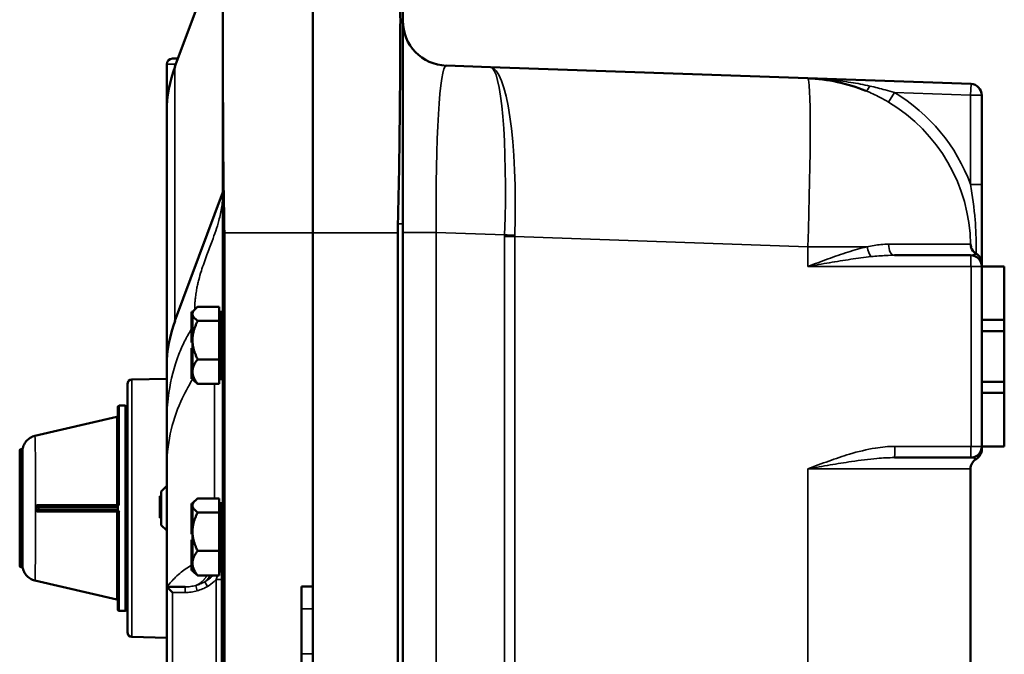
# Model space of a CAD drawing. Units: inches. Extents: x 1 to 109, y 1 to 84.
# Drawn here: x 51 to 62, y 49 to 56 of the extents above; entities that cross this region are included whole.
import ezdxf

# ---------------------------------------------------------------- set-up
doc = ezdxf.new("R2010")
doc.units = ezdxf.units.IN
doc.header["$LTSCALE"] = 5
doc.header["$MEASUREMENT"] = 0
doc.layers.add('Visible (ANSI)', color=7, linetype='Continuous', lineweight=50)
doc.layers.add('Visible Narrow (ANSI)', color=7, linetype='Continuous', lineweight=35)

msp = doc.modelspace()

# ---------------------------------------------------------------- linework, layer by layer
at = {"layer": 'Visible (ANSI)'}
for p, q in [((54.46, 56.73), (54.46, 53.35)), ((54.46, 56.73), (54.46, 53.35)), ((52.927, 55.2), (53.46, 56.634)), ((53.46, 53.54), (53.46, 56.647)), ((55.46, 56.574), (55.46, 53.451)), ((52.96, 55.29), (52.898, 55.29)), ((52.835, 54.7), (52.835, 55.227)), ((56.434, 55.193), (55.942, 55.211)), ((59.963, 55.07), (56.434, 55.193)), ((61.777, 55.007), (59.964, 55.07)), ((61.897, 53.891), (61.897, 54.882)), ((52.835, 54.7), (52.835, 51.871)), ((61.897, 53.011), (61.897, 53.891)), ((53.46, 53.805), (52.927, 52.372)), ((53.46, 53.54), (53.46, 31.54)), ((55.46, 31.629), (55.46, 53.451)), ((53.476, 31.73), (53.476, 53.35)), ((54.46, 31.73), (54.46, 53.35)), ((54.46, 49.42), (54.46, 53.35)), ((55.405, 53.35), (55.405, 31.73)), ((61.772, 53.102), (60.925, 53.102)), ((61.897, 52.977), (61.897, 53.011)), ((61.897, 52.977), (61.897, 52.384)), ((62.147, 52.977), (61.897, 52.977)), ((62.147, 52.384), (62.147, 52.977)), ((53.112, 52.473), (53.112, 52.348)), ((53.122, 52.473), (53.112, 52.473)), ((53.122, 52.475), (53.149, 52.501)), ((53.122, 52.45), (53.122, 52.475)), ((53.122, 52.348), (53.122, 52.45)), ((53.42, 52.528), (53.18, 52.528)), ((53.42, 52.45), (53.42, 52.528)), ((53.42, 52.475), (53.445, 52.475)), ((53.42, 52.373), (53.42, 52.45)), ((53.445, 51.725), (53.445, 52.475)), ((53.112, 52.348), (53.112, 52.325)), ((53.122, 52.348), (53.112, 52.348)), ((53.112, 52.325), (53.112, 52.167)), ((53.122, 52.325), (53.112, 52.325)), ((53.122, 52.336), (53.122, 52.348)), ((53.122, 52.325), (53.122, 52.336)), ((53.122, 52.324), (53.122, 52.325)), ((53.122, 52.163), (53.122, 52.324)), ((53.18, 52.373), (53.42, 52.373)), ((53.42, 52.373), (53.42, 52.163)), ((61.897, 52.384), (61.897, 52.259)), ((62.147, 52.384), (61.897, 52.384)), ((62.147, 52.259), (62.147, 52.384)), ((61.897, 52.259), (62.147, 52.259)), ((61.897, 51.696), (61.897, 52.259)), ((62.147, 52.259), (62.147, 51.696)), ((53.112, 52.167), (53.112, 52.159)), ((53.122, 52.167), (53.112, 52.167)), ((53.112, 52.159), (53.112, 52.131)), ((53.122, 52.159), (53.112, 52.159)), ((53.122, 52.131), (53.112, 52.131)), ((53.122, 52.155), (53.122, 52.163)), ((53.122, 51.98), (53.122, 52.155)), ((53.42, 52.155), (53.42, 52.163)), ((53.42, 52.155), (53.42, 51.945)), ((53.112, 52.069), (53.112, 51.98)), ((53.122, 52.069), (53.112, 52.069)), ((53.112, 51.98), (53.112, 51.952)), ((53.122, 51.98), (53.112, 51.98)), ((53.112, 51.952), (53.112, 51.732)), ((53.122, 51.952), (53.112, 51.952)), ((53.122, 51.98), (53.122, 51.98)), ((53.122, 51.966), (53.122, 51.98)), ((53.122, 51.952), (53.122, 51.966)), ((53.122, 51.811), (53.122, 51.952)), ((53.18, 51.945), (53.42, 51.945)), ((53.42, 51.945), (53.42, 51.811)), ((52.835, 51.297), (52.835, 51.871)), ((53.122, 51.806), (53.122, 51.811)), ((53.122, 51.732), (53.122, 51.806)), ((53.42, 51.806), (53.42, 51.811)), ((53.42, 51.806), (53.42, 51.672)), ((52.398, 48.91), (52.398, 51.67)), ((52.446, 51.72), (52.835, 51.73)), ((53.112, 51.732), (53.112, 51.727)), ((53.122, 51.732), (53.112, 51.732)), ((53.122, 51.727), (53.112, 51.727)), ((53.122, 51.732), (53.122, 51.732)), ((53.122, 51.73), (53.122, 51.732)), ((53.122, 51.727), (53.122, 51.73)), ((53.122, 51.725), (53.122, 51.727)), ((53.122, 51.725), (53.149, 51.698)), ((53.42, 51.672), (53.18, 51.672)), ((53.42, 51.725), (53.445, 51.725)), ((61.897, 51.696), (61.897, 51.571)), ((62.147, 51.696), (61.897, 51.696)), ((62.147, 51.571), (62.147, 51.696)), ((61.897, 51.571), (61.897, 50.977)), ((61.897, 51.571), (62.147, 51.571)), ((62.147, 50.977), (62.147, 51.571)), ((52.293, 50.33), (52.293, 51.415)), ((52.373, 51.43), (52.308, 51.43)), ((52.388, 51.415), (52.388, 51.217)), ((51.37, 51.094), (52.281, 51.304)), ((52.835, 51.297), (52.835, 50.74)), ((52.383, 51.188), (52.383, 51.217)), ((52.398, 51.217), (52.383, 51.217)), ((52.383, 51.125), (52.383, 51.188)), ((52.383, 51.077), (52.383, 51.125)), ((52.398, 51.125), (52.383, 51.125)), ((52.383, 51.046), (52.383, 51.077)), ((52.398, 51.077), (52.383, 51.077)), ((52.383, 50.982), (52.383, 51.046)), ((52.398, 51.046), (52.383, 51.046)), ((51.201, 49.649), (51.201, 50.931)), ((51.221, 50.946), (51.216, 50.946)), ((52.383, 50.962), (52.383, 50.982)), ((52.398, 50.982), (52.383, 50.982)), ((52.383, 50.863), (52.383, 50.962)), ((52.398, 50.962), (52.383, 50.962)), ((61.897, 50.944), (61.897, 50.977)), ((62.147, 50.977), (61.897, 50.977)), ((52.398, 50.863), (52.383, 50.863)), ((52.398, 50.815), (52.383, 50.815)), ((52.383, 50.767), (52.383, 50.815)), ((52.388, 50.863), (52.388, 50.815)), ((60.926, 50.852), (61.772, 50.852)), ((52.398, 50.767), (52.383, 50.767)), ((52.383, 50.764), (52.383, 50.767)), ((52.383, 50.763), (52.383, 50.764)), ((52.398, 50.764), (52.383, 50.764)), ((52.398, 50.763), (52.383, 50.763)), ((52.398, 50.758), (52.383, 50.758)), ((52.383, 50.743), (52.383, 50.758)), ((52.383, 50.726), (52.383, 50.743)), ((52.383, 50.715), (52.383, 50.726)), ((52.383, 50.713), (52.383, 50.715)), ((52.383, 50.707), (52.383, 50.713)), ((52.398, 50.713), (52.383, 50.713)), ((52.398, 50.707), (52.383, 50.707)), ((52.383, 50.683), (52.383, 50.707)), ((52.398, 50.683), (52.383, 50.683)), ((52.383, 50.681), (52.383, 50.683)), ((52.388, 50.763), (52.388, 50.758)), ((52.835, 50.712), (52.835, 50.74)), ((52.835, 49.415), (52.835, 50.712)), ((61.772, 34.319), (61.772, 50.727)), ((52.383, 50.674), (52.383, 50.681)), ((52.398, 50.681), (52.383, 50.681)), ((52.398, 50.674), (52.383, 50.674)), ((52.383, 50.671), (52.383, 50.674)), ((52.398, 50.671), (52.383, 50.671)), ((52.383, 50.656), (52.383, 50.671)), ((52.383, 50.638), (52.383, 50.656)), ((52.383, 50.627), (52.383, 50.638)), ((52.383, 50.626), (52.383, 50.627)), ((52.398, 50.626), (52.383, 50.626)), ((52.388, 50.626), (52.388, 50.55)), ((52.383, 50.536), (52.383, 50.55)), ((52.398, 50.55), (52.383, 50.55)), ((52.383, 50.479), (52.383, 50.536)), ((52.398, 50.536), (52.383, 50.536)), ((52.383, 50.416), (52.383, 50.479)), ((52.773, 50.477), (52.835, 50.54)), ((52.773, 50.477), (52.773, 50.102)), ((52.383, 50.384), (52.383, 50.416)), ((52.398, 50.416), (52.383, 50.416)), ((52.383, 50.382), (52.383, 50.384)), ((52.398, 50.382), (52.383, 50.382)), ((52.388, 50.382), (52.388, 50.344)), ((52.398, 50.38), (52.388, 50.38)), ((52.398, 50.355), (52.388, 50.355)), ((52.398, 50.355), (52.388, 50.355)), ((52.773, 50.423), (52.758, 50.423)), ((52.758, 50.183), (52.758, 50.423)), ((53.122, 50.345), (53.149, 50.371)), ((53.42, 50.398), (53.18, 50.398)), ((53.42, 50.32), (53.42, 50.398)), ((51.388, 50.3), (51.388, 50.28)), ((51.388, 50.28), (51.388, 50.279)), ((51.403, 50.315), (51.415, 50.315)), ((51.415, 50.265), (51.403, 50.265)), ((52.278, 50.315), (51.415, 50.315)), ((51.415, 50.265), (52.278, 50.265)), ((52.293, 50.306), (52.293, 50.309)), ((52.293, 50.306), (52.293, 50.29)), ((52.293, 50.274), (52.293, 50.29)), ((52.293, 50.271), (52.293, 50.274)), ((52.293, 49.164), (52.293, 50.25)), ((52.398, 50.344), (52.383, 50.344)), ((52.383, 50.232), (52.383, 50.344)), ((52.398, 50.351), (52.388, 50.351)), ((52.398, 50.351), (52.388, 50.351)), ((53.112, 50.343), (53.112, 50.218)), ((53.122, 50.343), (53.112, 50.343)), ((53.122, 50.32), (53.122, 50.345)), ((53.122, 50.218), (53.122, 50.32)), ((53.42, 50.345), (53.445, 50.345)), ((53.42, 50.243), (53.42, 50.32)), ((53.445, 49.595), (53.445, 50.345)), ((52.398, 50.232), (52.383, 50.232)), ((52.383, 50.231), (52.383, 50.232)), ((52.398, 50.231), (52.383, 50.231)), ((52.398, 50.209), (52.383, 50.209)), ((52.383, 50.188), (52.383, 50.209)), ((52.398, 50.188), (52.383, 50.188)), ((52.383, 50.076), (52.383, 50.188)), ((52.388, 50.231), (52.388, 50.209)), ((52.398, 50.224), (52.388, 50.224)), ((52.773, 50.183), (52.758, 50.183)), ((53.112, 50.218), (53.112, 50.195)), ((53.122, 50.218), (53.112, 50.218)), ((53.112, 50.195), (53.112, 50.037)), ((53.122, 50.195), (53.112, 50.195)), ((53.122, 50.206), (53.122, 50.218)), ((53.122, 50.195), (53.122, 50.206)), ((53.122, 50.194), (53.122, 50.195)), ((53.122, 50.033), (53.122, 50.194)), ((53.18, 50.243), (53.42, 50.243)), ((53.42, 50.243), (53.42, 50.033)), ((52.398, 50.076), (52.383, 50.076)), ((52.383, 49.99), (52.383, 50.05)), ((52.398, 50.05), (52.383, 50.05)), ((52.388, 50.076), (52.388, 50.05)), ((52.773, 50.102), (52.835, 50.04)), ((53.112, 50.037), (53.112, 50.029)), ((53.122, 50.037), (53.112, 50.037)), ((53.112, 50.029), (53.112, 50.001)), ((53.122, 50.029), (53.112, 50.029)), ((53.122, 50.025), (53.122, 50.033)), ((53.42, 50.025), (53.42, 50.033)), ((52.398, 49.99), (52.383, 49.99)), ((52.398, 49.981), (52.383, 49.981)), ((52.383, 49.965), (52.383, 49.981)), ((52.398, 49.965), (52.383, 49.965)), ((52.383, 49.949), (52.383, 49.965)), ((52.383, 49.934), (52.383, 49.949)), ((52.383, 49.93), (52.383, 49.934)), ((52.398, 49.93), (52.383, 49.93)), ((52.398, 49.928), (52.383, 49.928)), ((52.383, 49.91), (52.383, 49.928)), ((52.388, 49.99), (52.388, 49.981)), ((52.388, 49.93), (52.388, 49.928)), ((53.122, 50.001), (53.112, 50.001)), ((53.112, 49.939), (53.112, 49.85)), ((53.122, 49.939), (53.112, 49.939)), ((53.122, 49.85), (53.122, 50.025)), ((53.42, 50.025), (53.42, 49.815)), ((52.398, 49.91), (52.383, 49.91)), ((52.383, 49.871), (52.383, 49.91)), ((52.383, 49.87), (52.383, 49.871)), ((52.398, 49.871), (52.383, 49.871)), ((52.383, 49.868), (52.383, 49.87)), ((52.398, 49.87), (52.383, 49.87)), ((52.383, 49.842), (52.383, 49.868)), ((52.383, 49.825), (52.383, 49.842)), ((52.383, 49.812), (52.383, 49.825)), ((52.398, 49.825), (52.383, 49.825)), ((52.383, 49.774), (52.383, 49.812)), ((52.398, 49.812), (52.383, 49.812)), ((53.112, 49.85), (53.112, 49.822)), ((53.122, 49.85), (53.112, 49.85)), ((53.112, 49.822), (53.112, 49.602)), ((53.122, 49.822), (53.112, 49.822)), ((53.122, 49.85), (53.122, 49.85)), ((53.122, 49.836), (53.122, 49.85)), ((53.122, 49.822), (53.122, 49.836)), ((53.122, 49.681), (53.122, 49.822)), ((53.18, 49.815), (53.42, 49.815)), ((53.42, 49.815), (53.42, 49.681)), ((52.398, 49.774), (52.383, 49.774)), ((52.383, 49.773), (52.383, 49.774)), ((52.383, 49.77), (52.383, 49.773)), ((52.398, 49.773), (52.383, 49.773)), ((52.383, 49.722), (52.383, 49.77)), ((52.398, 49.77), (52.383, 49.77)), ((52.398, 49.722), (52.383, 49.722)), ((52.388, 49.722), (52.388, 49.164)), ((51.221, 49.634), (51.216, 49.634)), ((53.112, 49.602), (53.112, 49.597)), ((53.122, 49.602), (53.112, 49.602)), ((53.122, 49.597), (53.112, 49.597)), ((53.122, 49.676), (53.122, 49.681)), ((53.122, 49.602), (53.122, 49.676)), ((53.122, 49.602), (53.122, 49.602)), ((53.122, 49.6), (53.122, 49.602)), ((53.122, 49.597), (53.122, 49.6)), ((53.122, 49.595), (53.122, 49.597)), ((53.122, 49.595), (53.149, 49.568)), ((53.42, 49.676), (53.42, 49.681)), ((53.42, 49.676), (53.42, 49.542)), ((53.42, 49.595), (53.445, 49.595)), ((51.37, 49.486), (52.281, 49.276)), ((53.42, 49.542), (53.18, 49.542)), ((52.388, 49.433), (52.398, 49.43)), ((52.835, 49.415), (52.835, 49.415)), ((52.835, 49.415), (52.835, 48.415)), ((53.039, 49.415), (52.835, 49.415)), ((52.898, 49.352), (52.835, 49.415)), ((54.335, 48.42), (54.335, 49.42)), ((54.335, 49.42), (54.46, 49.42)), ((52.373, 49.149), (52.308, 49.149)), ((52.446, 48.86), (52.835, 48.85))]:
    msp.add_line(p, q, dxfattribs=at)
for centre, radius, start, end in [((55.96, 55.71), 0.5, 180, 268), ((52.898, 55.227), 0.0625, 90, 180), ((59.897, 53.196), 1.875, 67.7376, 88), ((61.772, 54.882), 0.125, 0, 88), ((61.772, 52.977), 0.125, 0, 90), ((61.897, 53.227), 0.125, 195.7945, 240.064), ((61.772, 53.011), 0.125, 0, 60.064), ((53.46, 52.359), 0.015, 180, 270), ((53.46, 51.84), 0.015, 90, 180), ((52.448, 51.67), 0.05, 91.5, 180), ((52.308, 51.415), 0.015, 90, 180), ((52.373, 51.415), 0.015, 0, 90), ((52.278, 51.319), 0.015, 283, 0), ((51.216, 50.931), 0.015, 90, 180), ((61.772, 50.977), 0.125, 270, 0), ((61.772, 50.944), 0.125, 300, 0), ((61.897, 50.727), 0.125, 120, 180), ((51.403, 50.3), 0.015, 90, 180), ((51.403, 50.28), 0.015, 180, 270), ((52.278, 50.33), 0.015, 270, 297.0244), ((52.278, 50.25), 0.015, 62.9756, 90), ((52.278, 50.33), 0.015, 297.0244, 0), ((52.278, 50.25), 0.015, 0, 62.9756), ((53.46, 50.229), 0.015, 180, 270), ((53.46, 49.71), 0.015, 90, 180), ((51.216, 49.649), 0.015, 180, 270), ((52.278, 49.261), 0.015, 0, 77), ((52.308, 49.164), 0.015, 180, 270), ((52.373, 49.164), 0.015, 270, 0), ((52.448, 48.91), 0.05, 180, 268.5)]:
    msp.add_arc(centre, radius, start, end, dxfattribs=at)
for centre in [(55.617, 54.7), (55.617, 51.871)]:
    msp.add_ellipse(centre, major_axis=(-2.781, 0), ratio=0.707107, start_param=6.025862, end_param=6.283185, dxfattribs=at)
for points, knots in [([(53.474, 53.54), (53.47, 53.709), (53.468, 53.876), (53.462, 54.408), (53.461, 54.759), (53.46, 55.267), (53.46, 55.443), (53.46, 55.748), (53.46, 55.88), (53.46, 56.154), (53.461, 56.286), (53.462, 56.587), (53.465, 56.7), (53.474, 56.725)], [-12.541325, -12.541325, -12.541325, -12.541325, -11.254033, -11.254033, -8.402312, -8.402312, -6.747199, -6.747199, -5.280871, -5.280871, -3.389704, -3.389704, -0.000762, -0.000762, -0.000762, -0.000762]), ([(55.406, 56.728), (55.416, 56.716), (55.422, 56.63), (55.43, 56.32), (55.432, 56.1), (55.433, 55.52), (55.431, 55.153), (55.423, 54.338), (55.417, 53.898), (55.406, 53.451)], [-13.012529, -13.012529, -13.012529, -13.012529, -9.895123, -9.895123, -6.82167, -6.82167, -3.407383, -3.407383, 0, 0, 0, 0]), ([(61.777, 53.193), (61.774, 53.204), (61.772, 53.215), (61.772, 53.225), (61.772, 53.225), (61.772, 53.225)], [0, 0, 0, 0, 0.1148337, 0.1148337, 0.1158027, 0.1158027, 0.1158027, 0.1158027]), ([(51.236, 50.958), (51.24, 50.977), (51.247, 50.995), (51.267, 51.028), (51.28, 51.043), (51.309, 51.068), (51.326, 51.079), (51.352, 51.089), (51.361, 51.092), (51.37, 51.094)], [0, 0, 0, 0, 0.1464958, 0.1464958, 0.2934987, 0.2934987, 0.4405656, 0.4405656, 0.5098127, 0.5098127, 0.5098127, 0.5098127]), ([(51.236, 50.958), (51.236, 50.958), (51.236, 50.958), (51.235, 50.957), (51.235, 50.957), (51.235, 50.956), (51.235, 50.955), (51.234, 50.953), (51.233, 50.952), (51.231, 50.95), (51.23, 50.949), (51.226, 50.947), (51.224, 50.946), (51.222, 50.946), (51.221, 50.946), (51.221, 50.946)], [-6.31369687, -6.31369687, -6.31369687, -6.31369687, -6.30943015, -6.30943015, -6.30516343, -6.30516343, -6.30089671, -6.30089671, -6.29725917, -6.29725917, -6.29440189, -6.29440189, -6.29264222, -6.29264222, -6.29236327, -6.29236327, -6.29236327, -6.29236327]), ([(52.293, 50.309), (52.293, 50.31), (52.293, 50.311), (52.294, 50.313), (52.296, 50.316), (52.298, 50.32), (52.299, 50.321), (52.3, 50.323)], [0.00019542, 0.00019542, 0.00019542, 0.00019542, 0.00760637, 0.00760637, 0.01324434, 0.01324434, 0.01680657, 0.01680657, 0.01680657, 0.01680657]), ([(52.3, 50.257), (52.3, 50.257), (52.3, 50.258), (52.299, 50.259), (52.298, 50.26), (52.296, 50.264), (52.294, 50.268), (52.293, 50.271)], [0, 0, 0, 0, 0.00242981, 0.00242981, 0.01541207, 0.01541207, 0.03455298, 0.03455298, 0.03455298, 0.03455298]), ([(52.3, 50.323), (52.303, 50.325), (52.305, 50.327), (52.308, 50.329), (52.308, 50.329), (52.308, 50.329)], [0.05407038, 0.05407038, 0.05407038, 0.05407038, 0.08297043, 0.08297043, 0.08339806, 0.08339806, 0.08339806, 0.08339806]), ([(52.308, 50.25), (52.308, 50.25), (52.308, 50.251), (52.305, 50.253), (52.303, 50.255), (52.3, 50.257)], [-0.00037414, -0.00037414, -0.00037414, -0.00037414, 0, 0, 0.02464795, 0.02464795, 0.02464795, 0.02464795]), ([(51.221, 49.634), (51.223, 49.634), (51.224, 49.633), (51.227, 49.632), (51.229, 49.632), (51.231, 49.63), (51.232, 49.629), (51.233, 49.628), (51.234, 49.627), (51.235, 49.625), (51.235, 49.625), (51.235, 49.624), (51.235, 49.623), (51.236, 49.623), (51.236, 49.622), (51.236, 49.622), (51.236, 49.622), (51.236, 49.622)], [-0.96995657, -0.96995657, -0.96995657, -0.96995657, -0.9684821, -0.9684821, -0.96685678, -0.96685678, -0.96474392, -0.96474392, -0.96176448, -0.96176448, -0.95815914, -0.95815914, -0.95401067, -0.95401067, -0.94974334, -0.94974334, -0.94861989, -0.94861989, -0.94861989, -0.94861989]), ([(51.37, 49.486), (51.351, 49.49), (51.333, 49.498), (51.3, 49.518), (51.285, 49.531), (51.26, 49.561), (51.25, 49.578), (51.24, 49.604), (51.238, 49.613), (51.236, 49.622)], [0, 0, 0, 0, 0.146871, 0.146871, 0.2941389, 0.2941389, 0.4412523, 0.4412523, 0.5098066, 0.5098066, 0.5098066, 0.5098066])]:
    msp.add_open_spline(points, degree=3, knots=knots, dxfattribs=at)
for points in [[(53.476, 53.35), (53.476, 53.411), (53.475, 53.475), (53.474, 53.54)], [(55.406, 53.451), (55.405, 53.417), (55.405, 53.383), (55.405, 53.35)]]:
    msp.add_open_spline(points, degree=3, dxfattribs=at)
for points, weights in [([(53.122, 52.45), (53.122, 52.486), (53.18, 52.528)], [1.44982677128, 1.44982677124, 1.34573389249]), ([(53.18, 52.373), (53.122, 52.414), (53.122, 52.45)], [1.34575504669, 1.4498267712, 1.44982677123]), ([(53.122, 52.163), (53.123, 52.26), (53.18, 52.373)], [1.44983996636, 1.44777813008, 1.34576446124]), ([(53.18, 51.945), (53.123, 52.058), (53.122, 52.155)], [1.34578561867, 1.44777834384, 1.44983996629]), ([(53.122, 51.811), (53.123, 51.874), (53.18, 51.945)], [1.44983996631, 1.44777834385, 1.34578561867]), ([(53.18, 51.672), (53.123, 51.744), (53.122, 51.806)], [1.34576446124, 1.44777813007, 1.44983996635]), ([(53.149, 51.698), (53.161, 51.686), (53.18, 51.672)], [1.40039785283, 1.37810402185, 1.34575504671]), ([(53.122, 50.32), (53.122, 50.356), (53.18, 50.398)], [1.44982677128, 1.44982677124, 1.34573389249]), ([(53.18, 50.243), (53.122, 50.284), (53.122, 50.32)], [1.34575504669, 1.4498267712, 1.44982677123]), ([(53.122, 50.033), (53.123, 50.13), (53.18, 50.243)], [1.44983996636, 1.44777813008, 1.34576446124]), ([(53.18, 49.815), (53.123, 49.928), (53.122, 50.025)], [1.34578561867, 1.44777834384, 1.44983996629]), ([(53.122, 49.681), (53.123, 49.744), (53.18, 49.815)], [1.44983996631, 1.44777834385, 1.34578561867]), ([(53.18, 49.542), (53.123, 49.614), (53.122, 49.676)], [1.34576446124, 1.44777813007, 1.44983996635]), ([(53.149, 49.568), (53.161, 49.556), (53.18, 49.542)], [1.40039785283, 1.37810402185, 1.34575504671])]:
    msp.add_rational_spline(points, weights, degree=2, dxfattribs=at)
at = {"layer": 'Visible Narrow (ANSI)'}
for p, q in [((52.835, 55.227), (52.937, 55.227)), ((52.927, 52.372), (52.927, 55.2)), ((61.772, 54.882), (61.777, 55.007)), ((60.861, 54.804), (60.925, 54.911)), ((60.925, 54.911), (61.772, 54.882)), ((61.772, 54.882), (61.897, 54.882)), ((61.772, 54.882), (61.772, 53.891)), ((61.897, 53.891), (61.772, 53.891)), ((53.474, 53.54), (53.46, 53.54)), ((55.406, 53.451), (55.46, 53.451)), ((54.46, 53.35), (53.476, 53.35)), ((54.46, 53.35), (55.405, 53.35)), ((55.46, 53.355), (55.83, 53.355)), ((55.83, 31.725), (55.83, 53.355)), ((55.83, 53.355), (56.593, 53.329)), ((56.592, 53.31), (56.592, 31.77)), ((56.592, 53.31), (56.704, 53.31)), ((56.704, 53.31), (59.963, 53.196)), ((56.704, 31.77), (56.704, 53.31)), ((60.861, 53.225), (61.772, 53.225)), ((59.963, 52.977), (59.963, 53.196)), ((59.963, 53.196), (60.621, 53.196)), ((59.963, 52.977), (61.777, 52.977)), ((61.777, 52.977), (61.897, 52.977)), ((61.777, 52.977), (61.777, 50.977)), ((52.446, 51.72), (52.446, 48.86)), ((53.365, 51.672), (53.365, 50.398)), ((52.308, 51.43), (52.308, 50.329)), ((52.373, 49.149), (52.373, 51.43)), ((52.281, 50.329), (52.281, 51.304)), ((52.398, 51.188), (52.383, 51.188)), ((51.216, 50.946), (51.216, 49.634)), ((61.777, 50.977), (60.93, 50.977)), ((61.897, 50.977), (61.777, 50.977)), ((52.398, 50.743), (52.383, 50.743)), ((52.398, 50.726), (52.383, 50.726)), ((52.398, 50.715), (52.383, 50.715)), ((59.963, 34.102), (59.963, 50.727)), ((61.772, 50.727), (59.963, 50.727)), ((52.398, 50.656), (52.383, 50.656)), ((52.398, 50.638), (52.383, 50.638)), ((52.398, 50.627), (52.383, 50.627)), ((52.398, 50.479), (52.383, 50.479)), ((52.398, 50.384), (52.383, 50.384)), ((51.412, 50.3), (51.388, 50.3)), ((51.388, 50.28), (51.412, 50.28)), ((51.412, 50.3), (52.274, 50.3)), ((51.412, 50.28), (51.412, 50.3)), ((52.274, 50.28), (51.412, 50.28)), ((52.281, 49.276), (52.281, 50.25)), ((52.308, 50.25), (52.308, 49.149)), ((52.398, 49.949), (52.383, 49.949)), ((52.398, 49.934), (52.383, 49.934)), ((52.398, 49.868), (52.383, 49.868)), ((52.398, 49.842), (52.383, 49.842)), ((53.445, 49.497), (53.384, 49.497)), ((53.384, 49.497), (53.384, 48.333)), ((53.445, 48.333), (53.445, 49.497)), ((53.039, 49.415), (53.039, 49.352)), ((53.175, 49.372), (53.158, 49.431)), ((53.287, 49.419), (53.258, 49.47)), ((52.898, 49.352), (53.039, 49.352)), ((52.898, 48.477), (52.898, 49.352)), ((54.46, 49.17), (54.335, 49.17)), ((54.46, 48.67), (54.335, 48.67))]:
    msp.add_line(p, q, dxfattribs=at)
for centre, radius, start, end in [((59.897, 53.196), 2, 20.3415, 59.0601), ((59.897, 53.196), 1.875, 0.8912, 59.0601), ((52.274, 50.33), 0.03, 270, 297.0244), ((52.274, 50.25), 0.03, 62.9756, 90)]:
    msp.add_arc(centre, radius, start, end, dxfattribs=at)
for centre, major_axis, ratio, start_param, end_param in [((55.96, 53.334), (-0.018, 1.877), 0.068844, 6.280126, 7.841889), ((56.368, 53.32), (0.065, 1.874), 0.179025, 4.721422, 6.283185), ((56.368, 53.32), (-0.065, -1.874), 0.119347, 1.579829, 3.141593), ((59.897, 53.196), (0.065, 1.874), 0.034878, 4.713607, 6.283185), ((60.655, 55.047), (-0.047, -0.116), 0.198557, 0, 1.077325), ((66.79, 52.951), (-10.198, 0.38), 0.232723, 0.000848, 0.008663), ((56.722, 53.329), (0.5, -0.017), 0.008991, 4.45074, 4.677493), ((66.92, 52.951), (-10.215, 0.375), 0.183416, 0.000621, 0.008436), ((60.925, 53.227), (0, -0.125), 0.514178, 4.727942, 6.283185), ((60.669, 53.196), (-0.026, 0.122), 0.378921, 1.490825, 2.592783), ((61.772, 52.977), (0, 0.125), 0.034899, 4.712389, 6.283185), ((60.926, 50.977), (0, -0.125), 0.034899, 0, 1.570796), ((61.772, 50.977), (0, -0.125), 0.034899, 0, 1.570796), ((51.373, 50.3), (0.015, 0), 0.012195, 4.946034, 6.283185), ((51.373, 50.279), (0.015, 0), 0.012903, 0, 1.337152), ((51.374, 50.309), (0.0143, -0.0044), 0.046069, 0, 1.347389), ((51.374, 50.27), (0.0144, 0.0043), 0.043735, 4.936355, 6.20663), ((51.403, 50.33), (0, -0.015), 0.225201, 0, 1.523646), ((51.415, 50.3), (0, 0.015), 0.225032, 0, 1.570796), ((51.415, 50.28), (0, -0.015), 0.225032, 4.712389, 6.283185), ((52.278, 50.3), (0, 0.015), 0.225032, 0, 1.570796), ((52.278, 50.28), (0, -0.015), 0.225032, 4.712389, 6.283185), ((52.278, 50.33), (0, -0.015), 0.225113, 0, 1.532908), ((52.278, 50.25), (0, 0.015), 0.225113, 4.750277, 6.283185), ((52.278, 50.33), (0.015, 0), 0.038875, 4.939282, 6.283185), ((52.278, 50.25), (0.015, 0), 0.038875, 0, 1.343904), ((52.291, 50.303), (-0.0068, 0.0134), 0.201518, 0, 1.46837), ((52.291, 50.277), (-0.0068, -0.0134), 0.201518, 4.814816, 6.283185)]:
    msp.add_ellipse(centre, major_axis=major_axis, ratio=ratio, start_param=start_param, end_param=end_param, dxfattribs=at)
for points, knots in [([(60.653, 54.984), (60.583, 55), (60.512, 55.013), (60.363, 55.037), (60.283, 55.047), (60.123, 55.062), (60.043, 55.067), (59.963, 55.07)], [-1.872287, -1.872287, -1.872287, -1.872287, -1.291104, -1.291104, -0.645549, -0.645549, 0.003362, 0.003362, 0.003362, 0.003362]), ([(60.925, 54.911), (60.892, 54.922), (60.858, 54.932), (60.767, 54.957), (60.71, 54.971), (60.653, 54.984)], [-0.7756749, -0.7756749, -0.7756749, -0.7756749, -0.4811737, -0.4811737, 0, 0, 0, 0]), ([(60.608, 54.932), (60.661, 54.91), (60.714, 54.885), (60.798, 54.841), (60.83, 54.823), (60.861, 54.804)], [0, 0, 0, 0, 0.4811737, 0.4811737, 0.7756749, 0.7756749, 0.7756749, 0.7756749]), ([(61.772, 53.891), (61.794, 53.764), (61.812, 53.629), (61.829, 53.42), (61.832, 53.347), (61.835, 53.223), (61.835, 53.171), (61.834, 53.12)], [13.742223, 13.742223, 13.742223, 13.742223, 14.779788, 14.779788, 15.318733, 15.318733, 15.699147, 15.699147, 15.699147, 15.699147]), ([(53.46, 53.805), (53.46, 53.751), (53.456, 53.698), (53.44, 53.592), (53.428, 53.539), (53.394, 53.411), (53.368, 53.335), (53.322, 53.209), (53.302, 53.158), (53.261, 53.047), (53.239, 52.988), (53.21, 52.895), (53.2, 52.863), (53.187, 52.813), (53.183, 52.796), (53.176, 52.764), (53.172, 52.749), (53.166, 52.714), (53.163, 52.693), (53.158, 52.65), (53.155, 52.629), (53.152, 52.603), (53.151, 52.595), (53.149, 52.583), (53.149, 52.579), (53.148, 52.571), (53.148, 52.567), (53.148, 52.554), (53.148, 52.547), (53.148, 52.531), (53.148, 52.52), (53.148, 52.507), (53.148, 52.504), (53.148, 52.501)], [-11.477306, -11.477306, -11.477306, -11.477306, -10.898694, -10.898694, -10.320078, -10.320078, -9.465017, -9.465017, -8.871831, -8.871831, -8.193812, -8.193812, -7.827347, -7.827347, -7.646377, -7.646377, -7.465407, -7.465407, -7.274563, -7.274563, -7.083719, -7.083719, -6.951506, -6.951506, -6.819292, -6.819292, -6.767406, -6.767406, -6.702032, -6.702032, -6.60404, -6.60404, -6.571325, -6.571325, -6.571325, -6.571325]), ([(60.861, 53.225), (60.833, 53.225), (60.805, 53.224), (60.725, 53.216), (60.674, 53.207), (60.621, 53.196)], [-0.7354674, -0.7354674, -0.7354674, -0.7354674, -0.4707621, -0.4707621, 0, 0, 0, 0]), ([(60.621, 53.196), (60.551, 53.181), (60.48, 53.16), (60.335, 53.114), (60.261, 53.088), (60.113, 53.034), (60.038, 53.006), (59.963, 52.977)], [0.736168, 0.736168, 0.736168, 0.736168, 1.363935, 1.363935, 2.006407, 2.006407, 2.652236, 2.652236, 2.652236, 2.652236]), ([(60.667, 53.087), (60.724, 53.093), (60.779, 53.097), (60.865, 53.102), (60.895, 53.102), (60.925, 53.102)], [0, 0, 0, 0, 0.4707621, 0.4707621, 0.7354674, 0.7354674, 0.7354674, 0.7354674]), ([(61.835, 53.119), (61.835, 53.119), (61.834, 53.119), (61.832, 53.118), (61.829, 53.116), (61.812, 53.109), (61.794, 53.102), (61.772, 53.102)], [-1.768535, -1.768535, -1.768535, -1.768535, -1.575928, -1.575928, -1.037824, -1.037824, 0, 0, 0, 0]), ([(59.963, 52.977), (60.043, 52.992), (60.123, 53.006), (60.282, 53.033), (60.361, 53.046), (60.516, 53.069), (60.592, 53.079), (60.667, 53.087)], [-2.652236, -2.652236, -2.652236, -2.652236, -2.006407, -2.006407, -1.363935, -1.363935, -0.736168, -0.736168, -0.736168, -0.736168]), ([(53.112, 52.285), (53.111, 52.282), (53.109, 52.279), (53.08, 52.233), (53.056, 52.19), (53.011, 52.098), (52.989, 52.05), (52.916, 51.862), (52.881, 51.72), (52.86, 51.577), (52.847, 51.484), (52.839, 51.391), (52.835, 51.297)], [-5.792739, -5.792739, -5.792739, -5.792739, -5.761455, -5.761455, -5.253373, -5.253373, -4.705692, -4.705692, -3.137128, -3.137128, -3.137128, -2.113843, -2.113843, -2.113843, -2.113843]), ([(52.835, 50.712), (52.836, 50.857), (52.848, 50.99), (52.901, 51.242), (52.941, 51.361), (52.994, 51.477), (53.031, 51.56), (53.074, 51.642), (53.123, 51.725)], [0, 0, 0, 0, 1.568564, 1.568564, 3.137128, 3.137128, 3.137128, 4.247461, 4.247461, 4.247461, 4.247461]), ([(51.377, 50.308), (51.377, 50.372), (51.377, 50.435), (51.377, 50.563), (51.377, 50.628), (51.376, 50.782), (51.375, 50.864), (51.374, 50.996), (51.373, 51.044), (51.371, 51.086), (51.37, 51.094), (51.37, 51.094)], [16.128721, 16.128721, 16.128721, 16.128721, 16.499565, 16.499565, 16.906561, 16.906561, 17.53981, 17.53981, 18.183115, 18.183115, 18.577496, 18.577496, 18.577496, 18.577496]), ([(51.221, 50.946), (51.221, 50.946), (51.221, 50.943), (51.222, 50.93), (51.222, 50.92), (51.222, 50.894), (51.222, 50.878), (51.222, 50.84), (51.222, 50.818), (51.222, 50.761), (51.222, 50.723), (51.222, 50.631), (51.223, 50.575), (51.223, 50.479), (51.223, 50.441), (51.223, 50.339), (51.223, 50.271), (51.223, 50.137), (51.223, 50.07), (51.222, 49.957), (51.222, 49.91), (51.222, 49.809), (51.222, 49.759), (51.222, 49.702), (51.222, 49.686), (51.222, 49.647), (51.221, 49.634), (51.221, 49.634)], [-6.292363, -6.292363, -6.292363, -6.292363, -5.999595, -5.999595, -5.703576, -5.703576, -5.407557, -5.407557, -5.111507, -5.111507, -4.718385, -4.718385, -4.223343, -4.223343, -3.927288, -3.927288, -3.411173, -3.411173, -2.878045, -2.878045, -2.447036, -2.447036, -1.854953, -1.854953, -1.558926, -1.558926, -0.969957, -0.969957, -0.969957, -0.969957]), ([(51.236, 49.622), (51.236, 49.621), (51.236, 49.634), (51.236, 49.675), (51.236, 49.692), (51.237, 49.75), (51.237, 49.801), (51.237, 49.904), (51.237, 49.951), (51.237, 50.066), (51.237, 50.134), (51.237, 50.27), (51.237, 50.34), (51.237, 50.444), (51.237, 50.482), (51.237, 50.58), (51.237, 50.637), (51.237, 50.731), (51.237, 50.769), (51.237, 50.827), (51.237, 50.849), (51.236, 50.888), (51.236, 50.905), (51.236, 50.931), (51.236, 50.941), (51.236, 50.955), (51.236, 50.958), (51.236, 50.958)], [0.94862, 0.94862, 0.94862, 0.94862, 1.558926, 1.558926, 1.854953, 1.854953, 2.447036, 2.447036, 2.878045, 2.878045, 3.411173, 3.411173, 3.927288, 3.927288, 4.223343, 4.223343, 4.718385, 4.718385, 5.111507, 5.111507, 5.407557, 5.407557, 5.703576, 5.703576, 5.999595, 5.999595, 6.313697, 6.313697, 6.313697, 6.313697]), ([(60.93, 50.977), (60.858, 50.977), (60.786, 50.97), (60.618, 50.943), (60.521, 50.919), (60.349, 50.867), (60.272, 50.841), (60.118, 50.786), (60.04, 50.757), (59.963, 50.727)], [0, 0, 0, 0, 0.548637, 0.548637, 1.299137, 1.299137, 1.918995, 1.918995, 2.549904, 2.549904, 2.549904, 2.549904]), ([(59.963, 50.727), (60.046, 50.742), (60.129, 50.757), (60.291, 50.784), (60.371, 50.797), (60.546, 50.823), (60.64, 50.835), (60.798, 50.849), (60.863, 50.852), (60.926, 50.852)], [-2.549904, -2.549904, -2.549904, -2.549904, -1.918995, -1.918995, -1.299137, -1.299137, -0.548637, -0.548637, 0, 0, 0, 0]), ([(61.772, 50.852), (61.793, 50.852), (61.811, 50.847), (61.83, 50.838), (61.835, 50.836), (61.835, 50.836)], [0, 0, 0, 0, 0.985081, 0.985081, 1.770301, 1.770301, 1.770301, 1.770301]), ([(51.37, 49.486), (51.371, 49.486), (51.372, 49.506), (51.374, 49.598), (51.375, 49.684), (51.377, 49.88), (51.377, 49.983), (51.377, 50.15), (51.377, 50.21), (51.377, 50.271)], [13.607655, 13.607655, 13.607655, 13.607655, 14.231773, 14.231773, 15.042871, 15.042871, 15.701867, 15.701867, 16.05494, 16.05494, 16.05494, 16.05494]), ([(51.377, 50.308), (51.377, 50.306), (51.376, 50.303), (51.376, 50.3), (51.376, 50.3), (51.376, 50.3)], [0, 0, 0, 0, 0.02163032, 0.02163032, 0.02278005, 0.02278005, 0.02278005, 0.02278005]), ([(51.376, 50.3), (51.376, 50.296), (51.376, 50.293), (51.376, 50.286), (51.376, 50.283), (51.376, 50.28)], [0, 0, 0, 0, 0.02539997, 0.02539997, 0.05227602, 0.05227602, 0.05227602, 0.05227602]), ([(51.376, 50.28), (51.376, 50.278), (51.376, 50.277), (51.377, 50.274), (51.377, 50.272), (51.377, 50.271)], [-0.02320519, -0.02320519, -0.02320519, -0.02320519, -0.01160259, -0.01160259, 0, 0, 0, 0]), ([(51.406, 50.329), (51.404, 50.329), (51.402, 50.329), (51.397, 50.328), (51.394, 50.327), (51.387, 50.323), (51.384, 50.32), (51.38, 50.314), (51.378, 50.311), (51.377, 50.308)], [0, 0, 0, 0, 0.01564463, 0.01564463, 0.04067603, 0.04067603, 0.07321685, 0.07321685, 0.09760816, 0.09760816, 0.09760816, 0.09760816]), ([(51.377, 50.271), (51.378, 50.27), (51.378, 50.269), (51.379, 50.266), (51.381, 50.263), (51.383, 50.261), (51.384, 50.258), (51.387, 50.256), (51.39, 50.254), (51.391, 50.254), (51.393, 50.253), (51.394, 50.252), (51.396, 50.251), (51.397, 50.251), (51.398, 50.251), (51.398, 50.251), (51.399, 50.251), (51.399, 50.251), (51.399, 50.251), (51.399, 50.251), (51.399, 50.251), (51.399, 50.251), (51.399, 50.251), (51.399, 50.251), (51.399, 50.251)], [-0.08061674, -0.08061674, -0.08061674, -0.08061674, -0.07426775, -0.07426775, -0.05187298, -0.05187298, -0.05187298, -0.02890347, -0.02890347, -0.02156922, -0.02156922, -0.01078101, -0.01078101, -0.00446539, -0.00446539, -0.00127057, -0.00127057, -0.00037984, -0.00037984, -0.00012502, -0.00012502, -0.00005891, -0.00005891, 0.00000721, 0.00000721, 0.00000721, 0.00000721]), ([(51.388, 50.275), (51.388, 50.275), (51.388, 50.276), (51.388, 50.278), (51.388, 50.279), (51.388, 50.279)], [0, 0, 0, 0, 0.01160259, 0.01160259, 0.02320519, 0.02320519, 0.02320519, 0.02320519]), ([(51.399, 50.251), (51.399, 50.251), (51.399, 50.251), (51.399, 50.251), (51.399, 50.251), (51.399, 50.252), (51.399, 50.252), (51.399, 50.253), (51.399, 50.253), (51.399, 50.255), (51.399, 50.256), (51.398, 50.258), (51.398, 50.259), (51.397, 50.261), (51.396, 50.262), (51.395, 50.263), (51.395, 50.264), (51.393, 50.266), (51.392, 50.267), (51.391, 50.269), (51.39, 50.27), (51.389, 50.272), (51.389, 50.274), (51.389, 50.274), (51.388, 50.275)], [-0.00000721, -0.00000721, -0.00000721, -0.00000721, 0.00005891, 0.00005891, 0.00012502, 0.00012502, 0.00037984, 0.00037984, 0.00127057, 0.00127057, 0.00446539, 0.00446539, 0.01078101, 0.01078101, 0.02156922, 0.02156922, 0.02890347, 0.02890347, 0.05187298, 0.05187298, 0.05187298, 0.07426775, 0.07426775, 0.08061674, 0.08061674, 0.08061674, 0.08061674]), ([(51.399, 50.251), (51.399, 50.253), (51.4, 50.255), (51.4, 50.259), (51.4, 50.26), (51.4, 50.261), (51.401, 50.262), (51.401, 50.263), (51.402, 50.265), (51.402, 50.265), (51.403, 50.265)], [-0.1169621, -0.1169621, -0.1169621, -0.1169621, -0.0816273, -0.0816273, -0.0584811, -0.0584811, -0.0584811, -0.0310197, -0.0310197, 0, 0, 0, 0]), ([(51.399, 50.251), (51.461, 50.251), (51.522, 50.251), (51.661, 50.251), (51.739, 50.251), (51.816, 50.251), (51.894, 50.251), (51.971, 50.251), (52.126, 50.251), (52.204, 50.25), (52.281, 50.25)], [-2.298663, -2.298663, -2.298663, -2.298663, -1.817781, -1.817781, -1.211854, -1.211854, -1.211854, -0.605927, -0.605927, 0, 0, 0, 0]), ([(52.281, 50.329), (52.208, 50.329), (52.135, 50.329), (51.989, 50.329), (51.917, 50.329), (51.844, 50.329), (51.771, 50.329), (51.698, 50.329), (51.552, 50.329), (51.479, 50.329), (51.406, 50.329)], [-2.28107, -2.28107, -2.28107, -2.28107, -1.710802, -1.710802, -1.140535, -1.140535, -1.140535, -0.570267, -0.570267, 0, 0, 0, 0]), ([(52.3, 50.323), (52.299, 50.323), (52.298, 50.323), (52.295, 50.322), (52.294, 50.322), (52.291, 50.321), (52.29, 50.32), (52.289, 50.32), (52.288, 50.319), (52.288, 50.318), (52.286, 50.317), (52.285, 50.317), (52.285, 50.317)], [-0.04958632, -0.04958632, -0.04958632, -0.04958632, -0.04726692, -0.04726692, -0.04045978, -0.04045978, -0.02697319, -0.02697319, -0.02697319, -0.01348659, -0.01348659, 0, 0, 0, 0]), ([(52.285, 50.263), (52.285, 50.263), (52.286, 50.262), (52.288, 50.261), (52.288, 50.261), (52.289, 50.26), (52.29, 50.26), (52.291, 50.259), (52.294, 50.258), (52.295, 50.258), (52.298, 50.257), (52.299, 50.257), (52.3, 50.257)], [-0.0539188, -0.0539188, -0.0539188, -0.0539188, -0.0404391, -0.0404391, -0.0269594, -0.0269594, -0.0269594, -0.0134797, -0.0134797, -0.00665772, -0.00665772, -0.00433236, -0.00433236, -0.00433236, -0.00433236]), ([(52.288, 50.303), (52.29, 50.304), (52.291, 50.305), (52.293, 50.306), (52.293, 50.306), (52.293, 50.306)], [0, 0, 0, 0, 0.01348659, 0.01348659, 0.01446508, 0.01446508, 0.01446508, 0.01446508]), ([(52.293, 50.274), (52.293, 50.274), (52.293, 50.274), (52.291, 50.275), (52.29, 50.276), (52.288, 50.277)], [0.03945368, 0.03945368, 0.03945368, 0.03945368, 0.0404391, 0.0404391, 0.0539188, 0.0539188, 0.0539188, 0.0539188]), ([(52.308, 50.329), (52.307, 50.329), (52.305, 50.329), (52.301, 50.329), (52.299, 50.329), (52.295, 50.33), (52.294, 50.33), (52.293, 50.33), (52.293, 50.33), (52.293, 50.33)], [0.0398723, 0.0398723, 0.0398723, 0.0398723, 0.0585751, 0.0585751, 0.0993431, 0.0993431, 0.1359654, 0.1359654, 0.1588543, 0.1588543, 0.1588543, 0.1588543]), ([(52.293, 50.25), (52.293, 50.25), (52.293, 50.25), (52.295, 50.25), (52.296, 50.25), (52.298, 50.25), (52.299, 50.25), (52.3, 50.25), (52.302, 50.25), (52.303, 50.25), (52.306, 50.25), (52.307, 50.25), (52.308, 50.25)], [0, 0, 0, 0, 0.0295227, 0.0295227, 0.0590344, 0.0590344, 0.0794271, 0.0794271, 0.0794271, 0.102078, 0.102078, 0.1189819, 0.1189819, 0.1189819, 0.1189819]), ([(53.112, 49.656), (53.062, 49.628), (53.018, 49.596), (52.981, 49.565), (52.936, 49.527), (52.9, 49.489), (52.85, 49.433), (52.836, 49.415), (52.835, 49.415)], [1.532135, 1.532135, 1.532135, 1.532135, 2.531162, 2.531162, 2.531162, 3.728377, 3.728377, 4.925592, 4.925592, 4.925592, 4.925592]), ([(53.445, 49.497), (53.445, 49.521), (53.444, 49.546), (53.442, 49.578), (53.441, 49.586), (53.44, 49.595)], [-0.6222473, -0.6222473, -0.6222473, -0.6222473, -0.4383291, -0.4383291, -0.3705932, -0.3705932, -0.3705932, -0.3705932]), ([(53.347, 49.542), (53.339, 49.533), (53.331, 49.525), (53.303, 49.499), (53.281, 49.483), (53.258, 49.47)], [-0.3461407, -0.3461407, -0.3461407, -0.3461407, -0.2388409, -0.2388409, 0, 0, 0, 0]), ([(53.287, 49.419), (53.314, 49.434), (53.34, 49.453), (53.37, 49.482), (53.377, 49.489), (53.384, 49.497)], [0, 0, 0, 0, 0.2388409, 0.2388409, 0.3187304, 0.3187304, 0.3187304, 0.3187304]), ([(53.158, 49.431), (53.138, 49.426), (53.119, 49.422), (53.079, 49.416), (53.058, 49.415), (53.039, 49.415)], [-0.3499471, -0.3499471, -0.3499471, -0.3499471, -0.1749735, -0.1749735, 0, 0, 0, 0]), ([(53.039, 49.352), (53.061, 49.352), (53.085, 49.354), (53.13, 49.361), (53.153, 49.366), (53.175, 49.372)], [0, 0, 0, 0, 0.1749735, 0.1749735, 0.3499471, 0.3499471, 0.3499471, 0.3499471]), ([(53.258, 49.47), (53.242, 49.462), (53.225, 49.454), (53.192, 49.441), (53.175, 49.436), (53.158, 49.431)], [-0.308345, -0.308345, -0.308345, -0.308345, -0.1541725, -0.1541725, 0, 0, 0, 0]), ([(53.175, 49.372), (53.194, 49.377), (53.214, 49.384), (53.251, 49.4), (53.269, 49.409), (53.287, 49.419)], [0, 0, 0, 0, 0.1541725, 0.1541725, 0.308345, 0.308345, 0.308345, 0.308345])]:
    msp.add_open_spline(points, degree=3, knots=knots, dxfattribs=at)
for points in [[(59.963, 55.07), (59.963, 55.07), (59.963, 55.07), (59.964, 55.07)], [(52.835, 50.74), (52.835, 50.731), (52.835, 50.721), (52.835, 50.712)], [(53.398, 49.542), (53.393, 49.527), (53.389, 49.511), (53.384, 49.497)]]:
    msp.add_open_spline(points, degree=3, dxfattribs=at)
for points, weights in [([(53.158, 49.431), (53.209, 49.452), (53.253, 49.49), (53.284, 49.542)], [0.900120047106, 0.858119885879, 0.844168568983, 0.85826609642]), ([(53.258, 49.47), (53.281, 49.49), (53.301, 49.514), (53.318, 49.542)], [0.860543579447, 0.851839356092, 0.851134984773, 0.85843046549])]:
    msp.add_rational_spline(points, weights, degree=3, dxfattribs=at)

doc.saveas('drawing.dxf')
